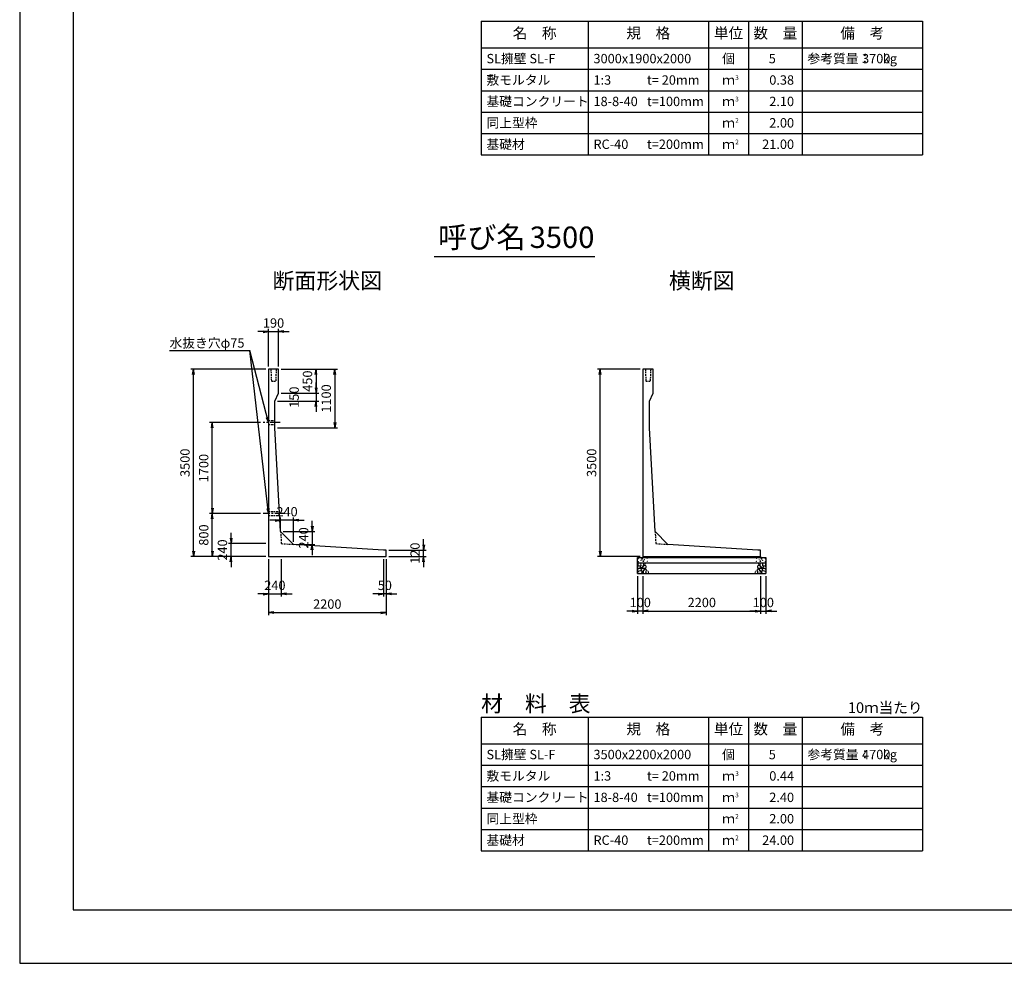
# Model space of a CAD drawing. Units: millimetres. Extents: x 0 to 42050, y 0 to 33315.
# Drawn here: x 0 to 18404, y 0 to 17626 of the extents above; entities that cross this region are included whole.
import ezdxf
from ezdxf.enums import TextEntityAlignment as Align

# ---------------------------------------------------------------- set-up
doc = ezdxf.new("R2010")
doc.units = ezdxf.units.MM
doc.header["$LTSCALE"] = 50
doc.header["$PDMODE"] = 3
doc.linetypes.add('CENTER2', pattern=[28.575, 19.05, -3.175, 3.175, -3.175])
doc.linetypes.add('HIDDEN2', pattern=[4.7625, 3.175, -1.5875])
for name, color, linetype in [('D-BMK', 2, 'CENTER2'), ('D-MTR', 7, 'Continuous'), ('D-MTR-FRAM', 7, 'Continuous'), ('D-MTR-LINE', 7, 'Continuous'), ('D-MTR-TXT', 7, 'Continuous'), ('D-STR-DIM', 7, 'Continuous'), ('D-STR-STRn', 1, 'Continuous'), ('D-STR-TXT', 7, 'Continuous'), ('D-TTL', 2, 'Continuous'), ('D-TTL-TXT', 7, 'Continuous')]:
    doc.layers.add(name, color=color, linetype=linetype)
doc.layers.add('D-DCR-HCHn', color=4, linetype='Continuous', lineweight=9)
doc.styles.add('ＭＳ ゴシック', font='MS Gothic.ttf')
doc.dimstyles.new('050', dxfattribs={"dimscale": 50, "dimtxt": 3.5, "dimasz": 2, "dimexe": 1, "dimexo": 1, "dimgap": 1, "dimtad": 1, "dimdec": 0, "dimdsep": 46, "dimtxsty": 'ＭＳ ゴシック', "dimblk": 'OPEN', "dimcen": -1, "dimaunit": 1, "dimadec": 4, "dimazin": 0, "dimtfac": 1, "dimtdec": 0, "dimtix": 1, "dimtmove": 2, "dimatfit": 0, "dimldrblk": 'OPEN', "dimfxl": 1, "dimarcsym": 0})

# ---------------------------------------------------------------- blocks, each defined once
blk = doc.blocks.new('_Open')
at = {"color": 0, "lineweight": -2}
for p, q in [((-1, 0.17), (0, 0)), ((-1, -0.17), (0, 0)), ((0, 0), (-1, 0))]:
    blk.add_line(p, q, dxfattribs=at)
blk = doc.blocks.new('*D1')
at = {"layer": 'D-STR-DIM', "color": 0, "lineweight": -2, "ltscale": 0.1, "transparency": 16777216}
for p, q in [((11600, 11100), (10800, 11100)), ((10850, 7700), (10850, 11000)), ((11600, 7600), (10800, 7600))]:
    blk.add_line(p, q, dxfattribs=at)
at = {"layer": 'Defpoints', "color": 0, "ltscale": 0.1, "transparency": 16777216}
for p in [(10850, 11100), (11650, 11100), (11650, 7600)]:
    blk.add_point(p, dxfattribs=at)
at = {"layer": 'D-STR-DIM', "color": 0, "lineweight": -2, "ltscale": 0.1, "transparency": 16777216, "xscale": 100, "yscale": 100, "zscale": 100}
for p, rotation in [((10850, 11100), 90), ((10850, 7600), 270)]:
    blk.add_blockref('_Open', p, dxfattribs=dict(at, rotation=rotation))
at = {"layer": 'D-STR-DIM', "color": 0, "ltscale": 0.1, "transparency": 16777216, "insert": (10712.5, 9350), "char_height": 175, "attachment_point": 5, "rotation": 90, "style": 'ＭＳ ゴシック'}
blk.add_mtext('3500', dxfattribs=at)
blk = doc.blocks.new('*D36')
at = {"layer": 'D-STR-DIM', "color": 0, "lineweight": -2, "ltscale": 0.1, "transparency": 16777216}
for p, q in [((4600, 11100), (3200, 11100)), ((3250, 7700), (3250, 11000)), ((4600, 7600), (3200, 7600))]:
    blk.add_line(p, q, dxfattribs=at)
at = {"layer": 'Defpoints', "color": 0, "ltscale": 0.1, "transparency": 16777216}
for p in [(3250, 11100), (4650, 11100), (4650, 7600)]:
    blk.add_point(p, dxfattribs=at)
at = {"layer": 'D-STR-DIM', "color": 0, "lineweight": -2, "ltscale": 0.1, "transparency": 16777216, "xscale": 100, "yscale": 100, "zscale": 100}
for p, rotation in [((3250, 11100), 90), ((3250, 7600), 270)]:
    blk.add_blockref('_Open', p, dxfattribs=dict(at, rotation=rotation))
at = {"layer": 'D-STR-DIM', "color": 0, "ltscale": 0.1, "transparency": 16777216, "insert": (3112.5, 9350), "char_height": 175, "attachment_point": 5, "rotation": 90, "style": 'ＭＳ ゴシック'}
blk.add_mtext('3500', dxfattribs=at)
blk = doc.blocks.new('*D37')
at = {"layer": 'D-STR-DIM', "color": 0, "lineweight": -2, "ltscale": 0.1, "transparency": 16777216}
for p, q in [((4650, 7550), (4650, 6850)), ((4890, 7550), (4890, 6850)), ((4550, 6900), (4450, 6900)), ((4650, 6900), (4890, 6900)), ((4990, 6900), (5090, 6900))]:
    blk.add_line(p, q, dxfattribs=at)
at = {"layer": 'Defpoints', "color": 0, "ltscale": 0.1, "transparency": 16777216}
for p in [(4650, 7600), (4890, 7600), (4890, 6900)]:
    blk.add_point(p, dxfattribs=at)
at = {"layer": 'D-STR-DIM', "color": 0, "lineweight": -2, "ltscale": 0.1, "transparency": 16777216, "xscale": 100, "yscale": 100, "zscale": 100}
blk.add_blockref('_Open', (4650, 6900), dxfattribs=at)
at = {"layer": 'D-STR-DIM', "color": 0, "lineweight": -2, "ltscale": 0.1, "transparency": 16777216, "xscale": 100, "yscale": 100, "zscale": 100, "rotation": 180}
blk.add_blockref('_Open', (4890, 6900), dxfattribs=at)
at = {"layer": 'D-STR-DIM', "color": 0, "ltscale": 0.1, "transparency": 16777216, "insert": (4770, 7037.5), "char_height": 175, "attachment_point": 5, "style": 'ＭＳ ゴシック'}
blk.add_mtext('240', dxfattribs=at)
blk = doc.blocks.new('*D38')
at = {"layer": 'D-STR-DIM', "color": 0, "lineweight": -2, "ltscale": 0.1, "transparency": 16777216}
for p, q in [((4650, 7550), (4650, 6500)), ((6850, 7550), (6850, 6500)), ((4750, 6550), (6750, 6550))]:
    blk.add_line(p, q, dxfattribs=at)
at = {"layer": 'Defpoints', "color": 0, "ltscale": 0.1, "transparency": 16777216}
for p in [(4650, 7600), (6850, 7600), (6850, 6550)]:
    blk.add_point(p, dxfattribs=at)
at = {"layer": 'D-STR-DIM', "color": 0, "lineweight": -2, "ltscale": 0.1, "transparency": 16777216, "xscale": 100, "yscale": 100, "zscale": 100, "rotation": 180}
blk.add_blockref('_Open', (4650, 6550), dxfattribs=at)
at = {"layer": 'D-STR-DIM', "color": 0, "lineweight": -2, "ltscale": 0.1, "transparency": 16777216, "xscale": 100, "yscale": 100, "zscale": 100}
blk.add_blockref('_Open', (6850, 6550), dxfattribs=at)
at = {"layer": 'D-STR-DIM', "color": 0, "ltscale": 0.1, "transparency": 16777216, "insert": (5750, 6687.5), "char_height": 175, "attachment_point": 5, "style": 'ＭＳ ゴシック'}
blk.add_mtext('2200', dxfattribs=at)
blk = doc.blocks.new('*D39')
at = {"layer": 'D-STR-DIM', "color": 0, "lineweight": -2, "ltscale": 0.1, "transparency": 16777216}
for p, q in [((3950, 7940), (3950, 8040)), ((4600, 7840), (3900, 7840)), ((3950, 7600), (3950, 7840)), ((4600, 7600), (3900, 7600)), ((3950, 7500), (3950, 7400))]:
    blk.add_line(p, q, dxfattribs=at)
at = {"layer": 'Defpoints', "color": 0, "ltscale": 0.1, "transparency": 16777216}
for p in [(3950, 7840), (4650, 7840), (4650, 7600)]:
    blk.add_point(p, dxfattribs=at)
at = {"layer": 'D-STR-DIM', "color": 0, "lineweight": -2, "ltscale": 0.1, "transparency": 16777216, "xscale": 100, "yscale": 100, "zscale": 100}
for p, rotation in [((3950, 7840), 270), ((3950, 7600), 90)]:
    blk.add_blockref('_Open', p, dxfattribs=dict(at, rotation=rotation))
at = {"layer": 'D-STR-DIM', "color": 0, "ltscale": 0.1, "transparency": 16777216, "insert": (3812.5, 7720), "char_height": 175, "attachment_point": 5, "rotation": 90, "style": 'ＭＳ ゴシック'}
blk.add_mtext('240', dxfattribs=at)
blk = doc.blocks.new('*D40')
at = {"layer": 'D-STR-DIM', "color": 0, "lineweight": -2, "ltscale": 0.1, "transparency": 16777216}
for p, q in [((4500, 8400), (3550, 8400)), ((3600, 7700), (3600, 8300)), ((4600, 7600), (3550, 7600))]:
    blk.add_line(p, q, dxfattribs=at)
at = {"layer": 'Defpoints', "color": 0, "ltscale": 0.1, "transparency": 16777216}
for p in [(3600, 8400), (4550, 8400), (4650, 7600)]:
    blk.add_point(p, dxfattribs=at)
at = {"layer": 'D-STR-DIM', "color": 0, "lineweight": -2, "ltscale": 0.1, "transparency": 16777216, "xscale": 100, "yscale": 100, "zscale": 100}
for p, rotation in [((3600, 8400), 90), ((3600, 7600), 270)]:
    blk.add_blockref('_Open', p, dxfattribs=dict(at, rotation=rotation))
at = {"layer": 'D-STR-DIM', "color": 0, "ltscale": 0.1, "transparency": 16777216, "insert": (3462.5, 8000), "char_height": 175, "attachment_point": 5, "rotation": 90, "style": 'ＭＳ ゴシック'}
blk.add_mtext('800', dxfattribs=at)
blk = doc.blocks.new('*D41')
at = {"layer": 'D-STR-DIM', "color": 0, "lineweight": -2, "ltscale": 0.1, "transparency": 16777216}
for p, q in [((4500, 10100), (3550, 10100)), ((3600, 8500), (3600, 10000)), ((4500, 8400), (3550, 8400))]:
    blk.add_line(p, q, dxfattribs=at)
at = {"layer": 'Defpoints', "color": 0, "ltscale": 0.1, "transparency": 16777216}
for p in [(3600, 10100), (4550, 10100), (4550, 8400)]:
    blk.add_point(p, dxfattribs=at)
at = {"layer": 'D-STR-DIM', "color": 0, "lineweight": -2, "ltscale": 0.1, "transparency": 16777216, "xscale": 100, "yscale": 100, "zscale": 100}
for p, rotation in [((3600, 10100), 90), ((3600, 8400), 270)]:
    blk.add_blockref('_Open', p, dxfattribs=dict(at, rotation=rotation))
at = {"layer": 'D-STR-DIM', "color": 0, "ltscale": 0.1, "transparency": 16777216, "insert": (3462.5, 9250), "char_height": 175, "attachment_point": 5, "rotation": 90, "style": 'ＭＳ ゴシック'}
blk.add_mtext('1700', dxfattribs=at)
blk = doc.blocks.new('*D42')
at = {"layer": 'D-STR-DIM', "color": 0, "lineweight": -2, "ltscale": 0.1, "transparency": 16777216}
for p, q in [((4890, 11100), (5590, 11100)), ((5540, 11000), (5540, 10750)), ((4890, 10650), (5590, 10650))]:
    blk.add_line(p, q, dxfattribs=at)
at = {"layer": 'Defpoints', "color": 0, "ltscale": 0.1, "transparency": 16777216}
for p in [(4840, 11100), (4840, 10650), (5540, 10650)]:
    blk.add_point(p, dxfattribs=at)
at = {"layer": 'D-STR-DIM', "color": 0, "lineweight": -2, "ltscale": 0.1, "transparency": 16777216, "xscale": 100, "yscale": 100, "zscale": 100}
for p, rotation in [((5540, 11100), 90), ((5540, 10650), 270)]:
    blk.add_blockref('_Open', p, dxfattribs=dict(at, rotation=rotation))
at = {"layer": 'D-STR-DIM', "color": 0, "ltscale": 0.1, "transparency": 16777216, "insert": (5402.5, 10875), "char_height": 175, "attachment_point": 5, "rotation": 90, "style": 'ＭＳ ゴシック'}
blk.add_mtext('450', dxfattribs=at)
blk = doc.blocks.new('*D43')
at = {"layer": 'D-STR-DIM', "color": 0, "lineweight": -2, "ltscale": 0.1, "transparency": 16777216}
for p, q in [((5540, 10750), (5540, 10850)), ((4820, 10500), (5590, 10500)), ((4890, 10650), (5590, 10650)), ((5540, 10650), (5540, 10500)), ((5540, 10400), (5540, 10300))]:
    blk.add_line(p, q, dxfattribs=at)
at = {"layer": 'Defpoints', "color": 0, "ltscale": 0.1, "transparency": 16777216}
for p in [(4770, 10500), (4840, 10650), (5540, 10500)]:
    blk.add_point(p, dxfattribs=at)
at = {"layer": 'D-STR-DIM', "color": 0, "lineweight": -2, "ltscale": 0.1, "transparency": 16777216, "xscale": 100, "yscale": 100, "zscale": 100}
for p, rotation in [((5540, 10650), 270), ((5540, 10500), 90)]:
    blk.add_blockref('_Open', p, dxfattribs=dict(at, rotation=rotation))
at = {"layer": 'D-STR-DIM', "color": 0, "ltscale": 0.1, "transparency": 16777216, "insert": (5152.5, 10575), "char_height": 175, "attachment_point": 5, "rotation": 90, "style": 'ＭＳ ゴシック'}
blk.add_mtext('150', dxfattribs=at)
blk = doc.blocks.new('*D44')
at = {"layer": 'D-STR-DIM', "color": 0, "lineweight": -2, "ltscale": 0.1, "transparency": 16777216}
for p, q in [((4890, 11100), (5940, 11100)), ((5890, 11000), (5890, 10100)), ((4820, 10000), (5940, 10000))]:
    blk.add_line(p, q, dxfattribs=at)
at = {"layer": 'Defpoints', "color": 0, "ltscale": 0.1, "transparency": 16777216}
for p in [(4840, 11100), (4770, 10000), (5890, 10000)]:
    blk.add_point(p, dxfattribs=at)
at = {"layer": 'D-STR-DIM', "color": 0, "lineweight": -2, "ltscale": 0.1, "transparency": 16777216, "xscale": 100, "yscale": 100, "zscale": 100}
for p, rotation in [((5890, 11100), 90), ((5890, 10000), 270)]:
    blk.add_blockref('_Open', p, dxfattribs=dict(at, rotation=rotation))
at = {"layer": 'D-STR-DIM', "color": 0, "ltscale": 0.1, "transparency": 16777216, "insert": (5752.5, 10550), "char_height": 175, "attachment_point": 5, "rotation": 90, "style": 'ＭＳ ゴシック'}
blk.add_mtext('1100', dxfattribs=at)
blk = doc.blocks.new('*D45')
at = {"layer": 'D-STR-DIM', "color": 0, "lineweight": -2, "ltscale": 0.1, "transparency": 16777216}
for p, q in [((7550, 7820), (7550, 7920)), ((6900, 7720), (7600, 7720)), ((6900, 7600), (7600, 7600)), ((7550, 7600), (7550, 7720)), ((7550, 7500), (7550, 7400))]:
    blk.add_line(p, q, dxfattribs=at)
at = {"layer": 'Defpoints', "color": 0, "ltscale": 0.1, "transparency": 16777216}
for p in [(6850, 7720), (6850, 7600), (7550, 7720)]:
    blk.add_point(p, dxfattribs=at)
at = {"layer": 'D-STR-DIM', "color": 0, "lineweight": -2, "ltscale": 0.1, "transparency": 16777216, "xscale": 100, "yscale": 100, "zscale": 100}
for p, rotation in [((7550, 7720), 270), ((7550, 7600), 90)]:
    blk.add_blockref('_Open', p, dxfattribs=dict(at, rotation=rotation))
at = {"layer": 'D-STR-DIM', "color": 0, "ltscale": 0.1, "transparency": 16777216, "insert": (7412.5, 7660), "char_height": 175, "attachment_point": 5, "rotation": 90, "style": 'ＭＳ ゴシック'}
blk.add_mtext('120', dxfattribs=at)
blk = doc.blocks.new('*D46')
at = {"layer": 'D-STR-DIM', "color": 0, "lineweight": -2, "ltscale": 0.1, "transparency": 16777216}
for p, q in [((6800, 7550), (6800, 6850)), ((6850, 7550), (6850, 6850)), ((6700, 6900), (6600, 6900)), ((6850, 6900), (6800, 6900)), ((6950, 6900), (7050, 6900))]:
    blk.add_line(p, q, dxfattribs=at)
at = {"layer": 'Defpoints', "color": 0, "ltscale": 0.1, "transparency": 16777216}
for p in [(6800, 7600), (6850, 7600), (6800, 6900)]:
    blk.add_point(p, dxfattribs=at)
at = {"layer": 'D-STR-DIM', "color": 0, "lineweight": -2, "ltscale": 0.1, "transparency": 16777216, "xscale": 100, "yscale": 100, "zscale": 100}
blk.add_blockref('_Open', (6800, 6900), dxfattribs=at)
at = {"layer": 'D-STR-DIM', "color": 0, "lineweight": -2, "ltscale": 0.1, "transparency": 16777216, "xscale": 100, "yscale": 100, "zscale": 100, "rotation": 180}
blk.add_blockref('_Open', (6850, 6900), dxfattribs=at)
at = {"layer": 'D-STR-DIM', "color": 0, "ltscale": 0.1, "transparency": 16777216, "insert": (6825, 7037.5), "char_height": 175, "attachment_point": 5, "style": 'ＭＳ ゴシック'}
blk.add_mtext('50', dxfattribs=at)
blk = doc.blocks.new('*D47')
at = {"layer": 'D-STR-DIM', "color": 0, "lineweight": -2, "ltscale": 0.1, "transparency": 16777216}
for p, q in [((5467, 8166), (5467, 8266)), ((4927, 8066), (5517, 8066)), ((5467, 8066), (5467, 7826)), ((5167, 7826), (5517, 7826)), ((5467, 7726), (5467, 7626))]:
    blk.add_line(p, q, dxfattribs=at)
at = {"layer": 'Defpoints', "color": 0, "ltscale": 0.1, "transparency": 16777216}
for p in [(4877, 8066), (5117, 7826), (5467, 7826)]:
    blk.add_point(p, dxfattribs=at)
at = {"layer": 'D-STR-DIM', "color": 0, "lineweight": -2, "ltscale": 0.1, "transparency": 16777216, "xscale": 100, "yscale": 100, "zscale": 100}
for p, rotation in [((5467, 8066), 270), ((5467, 7826), 90)]:
    blk.add_blockref('_Open', p, dxfattribs=dict(at, rotation=rotation))
at = {"layer": 'D-STR-DIM', "color": 0, "ltscale": 0.1, "transparency": 16777216, "insert": (5330, 7946), "char_height": 175, "attachment_point": 5, "rotation": 90, "style": 'ＭＳ ゴシック'}
blk.add_mtext('240', dxfattribs=at)
blk = doc.blocks.new('*D48')
at = {"layer": 'D-STR-DIM', "color": 0, "lineweight": -2, "ltscale": 0.1, "transparency": 16777216}
for p, q in [((4877, 8116), (4877, 8326)), ((5117, 7876), (5117, 8326)), ((4777, 8276), (4677, 8276)), ((5117, 8276), (4877, 8276)), ((5217, 8276), (5317, 8276))]:
    blk.add_line(p, q, dxfattribs=at)
at = {"layer": 'Defpoints', "color": 0, "ltscale": 0.1, "transparency": 16777216}
for p in [(4877, 8276), (4877, 8066), (5117, 7826)]:
    blk.add_point(p, dxfattribs=at)
at = {"layer": 'D-STR-DIM', "color": 0, "lineweight": -2, "ltscale": 0.1, "transparency": 16777216, "xscale": 100, "yscale": 100, "zscale": 100}
blk.add_blockref('_Open', (4877, 8276), dxfattribs=at)
at = {"layer": 'D-STR-DIM', "color": 0, "lineweight": -2, "ltscale": 0.1, "transparency": 16777216, "xscale": 100, "yscale": 100, "zscale": 100, "rotation": 180}
blk.add_blockref('_Open', (5117, 8276), dxfattribs=at)
at = {"layer": 'D-STR-DIM', "color": 0, "ltscale": 0.1, "transparency": 16777216, "insert": (4997, 8413), "char_height": 175, "attachment_point": 5, "style": 'ＭＳ ゴシック'}
blk.add_mtext('240', dxfattribs=at)
blk = doc.blocks.new('*D50')
at = {"layer": 'D-STR-DIM', "color": 0, "lineweight": -2, "ltscale": 0.1, "transparency": 16777216}
for p, q in [((4550, 11800), (4450, 11800)), ((4650, 11150), (4650, 11850)), ((4650, 11800), (4840, 11800)), ((4840, 11150), (4840, 11850)), ((4940, 11800), (5040, 11800))]:
    blk.add_line(p, q, dxfattribs=at)
at = {"layer": 'Defpoints', "color": 0, "ltscale": 0.1, "transparency": 16777216}
for p in [(4840, 11800), (4650, 11100), (4840, 11100)]:
    blk.add_point(p, dxfattribs=at)
at = {"layer": 'D-STR-DIM', "color": 0, "lineweight": -2, "ltscale": 0.1, "transparency": 16777216, "xscale": 100, "yscale": 100, "zscale": 100}
blk.add_blockref('_Open', (4650, 11800), dxfattribs=at)
at = {"layer": 'D-STR-DIM', "color": 0, "lineweight": -2, "ltscale": 0.1, "transparency": 16777216, "xscale": 100, "yscale": 100, "zscale": 100, "rotation": 180}
blk.add_blockref('_Open', (4840, 11800), dxfattribs=at)
at = {"layer": 'D-STR-DIM', "color": 0, "ltscale": 0.1, "transparency": 16777216, "insert": (4745, 11937.5), "char_height": 175, "attachment_point": 5, "style": 'ＭＳ ゴシック'}
blk.add_mtext('190', dxfattribs=at)
blk = doc.blocks.new('*D55')
at = {"layer": 'D-STR-DIM', "color": 0, "lineweight": -2, "ltscale": 0.1, "transparency": 16777216}
for p, q in [((11550, 7230), (11550, 6530)), ((11650, 7230), (11650, 6530)), ((11450, 6580), (11350, 6580)), ((11650, 6580), (11550, 6580)), ((11750, 6580), (11850, 6580))]:
    blk.add_line(p, q, dxfattribs=at)
at = {"layer": 'Defpoints', "color": 0, "ltscale": 0.1, "transparency": 16777216}
for p in [(11550, 7280), (11650, 7280), (11550, 6580)]:
    blk.add_point(p, dxfattribs=at)
at = {"layer": 'D-STR-DIM', "color": 0, "lineweight": -2, "ltscale": 0.1, "transparency": 16777216, "xscale": 100, "yscale": 100, "zscale": 100}
blk.add_blockref('_Open', (11550, 6580), dxfattribs=at)
at = {"layer": 'D-STR-DIM', "color": 0, "lineweight": -2, "ltscale": 0.1, "transparency": 16777216, "xscale": 100, "yscale": 100, "zscale": 100, "rotation": 180}
blk.add_blockref('_Open', (11650, 6580), dxfattribs=at)
at = {"layer": 'D-STR-DIM', "color": 0, "ltscale": 0.1, "transparency": 16777216, "insert": (11600, 6717.5), "char_height": 175, "attachment_point": 5, "style": 'ＭＳ ゴシック'}
blk.add_mtext('100', dxfattribs=at)
blk = doc.blocks.new('*D56')
at = {"layer": 'D-STR-DIM', "color": 0, "lineweight": -2, "ltscale": 0.1, "transparency": 16777216}
for p, q in [((13850, 7230), (13850, 6530)), ((13950, 7230), (13950, 6530)), ((13750, 6580), (13650, 6580)), ((13850, 6580), (13950, 6580)), ((14050, 6580), (14150, 6580))]:
    blk.add_line(p, q, dxfattribs=at)
at = {"layer": 'Defpoints', "color": 0, "ltscale": 0.1, "transparency": 16777216}
for p in [(13850, 7280), (13950, 7280), (13950, 6580)]:
    blk.add_point(p, dxfattribs=at)
at = {"layer": 'D-STR-DIM', "color": 0, "lineweight": -2, "ltscale": 0.1, "transparency": 16777216, "xscale": 100, "yscale": 100, "zscale": 100}
blk.add_blockref('_Open', (13850, 6580), dxfattribs=at)
at = {"layer": 'D-STR-DIM', "color": 0, "lineweight": -2, "ltscale": 0.1, "transparency": 16777216, "xscale": 100, "yscale": 100, "zscale": 100, "rotation": 180}
blk.add_blockref('_Open', (13950, 6580), dxfattribs=at)
at = {"layer": 'D-STR-DIM', "color": 0, "ltscale": 0.1, "transparency": 16777216, "insert": (13900, 6717.5), "char_height": 175, "attachment_point": 5, "style": 'ＭＳ ゴシック'}
blk.add_mtext('100', dxfattribs=at)
blk = doc.blocks.new('*D57')
at = {"layer": 'D-STR-DIM', "color": 0, "lineweight": -2, "ltscale": 0.1, "transparency": 16777216}
for p, q in [((11650, 7230), (11650, 6530)), ((13850, 7230), (13850, 6530)), ((11750, 6580), (13750, 6580))]:
    blk.add_line(p, q, dxfattribs=at)
at = {"layer": 'Defpoints', "color": 0, "ltscale": 0.1, "transparency": 16777216}
for p in [(11650, 7280), (13850, 7280), (13850, 6580)]:
    blk.add_point(p, dxfattribs=at)
at = {"layer": 'D-STR-DIM', "color": 0, "lineweight": -2, "ltscale": 0.1, "transparency": 16777216, "xscale": 100, "yscale": 100, "zscale": 100, "rotation": 180}
blk.add_blockref('_Open', (11650, 6580), dxfattribs=at)
at = {"layer": 'D-STR-DIM', "color": 0, "lineweight": -2, "ltscale": 0.1, "transparency": 16777216, "xscale": 100, "yscale": 100, "zscale": 100}
blk.add_blockref('_Open', (13850, 6580), dxfattribs=at)
at = {"layer": 'D-STR-DIM', "color": 0, "ltscale": 0.1, "transparency": 16777216, "insert": (12750, 6717.5), "char_height": 175, "attachment_point": 5, "style": 'ＭＳ ゴシック'}
blk.add_mtext('2200', dxfattribs=at)

msp = doc.modelspace()

# ---------------------------------------------------------------- linework, layer by layer
at = {"layer": 'D-BMK', "ltscale": 0.2}
for p, q in [((4870, 10100), (4550, 10100)), ((4958.9, 8400), (4550, 8400))]:
    msp.add_line(p, q, dxfattribs=at)
at = {"layer": 'D-DCR-HCHn'}
for points in [[(11557.3, 7413.8), (11550.3, 7393), (11559.6, 7379.1), (11582.7, 7376.8), (11598.5, 7383.6), (11592, 7399.9), (11596.6, 7409.2), (11587.3, 7418.4), (11573.5, 7423.1)], [(11601.2, 7337), (11618.3, 7362.7), (11616.1, 7369.1), (11592.6, 7375.5), (11571.2, 7373.4), (11556.2, 7360.6), (11554.1, 7345.6), (11556.2, 7330.6), (11573.3, 7326.3)], [(11601.2, 7471.6), (11580.4, 7476.2), (11561.9, 7467), (11559.6, 7446.2), (11564.2, 7430), (11587.3, 7423.1), (11603.5, 7423.1), (11610.4, 7434.6), (11610.4, 7460)], [(11619.7, 7473.9), (11612.8, 7453.1), (11615.1, 7430), (11598.9, 7404.6), (11619.7, 7393), (11642.8, 7404.6), (11656.7, 7423.1), (11661.3, 7453.1), (11656.7, 7469.3), (11642.8, 7476.2)], [(11624.3, 7393), (11612.8, 7383.8), (11617.4, 7376.8), (11633.6, 7376.8), (11640.5, 7379.1), (11645.1, 7388.4), (11638.2, 7395.3)], [(11661.1, 7337), (11671.8, 7362.7), (11663.2, 7373.4), (11637.5, 7373.4), (11626.8, 7369.1), (11616.1, 7354.1), (11616.1, 7341.3), (11626.8, 7324.2), (11639.7, 7322)], [(11659, 7418.4), (11647.4, 7390.7), (11656.7, 7379.1), (11684.4, 7379.1), (11696, 7383.8), (11707.5, 7399.9), (11707.5, 7413.8), (11696, 7432.3), (11682.1, 7434.6)], [(11663.6, 7469.3), (11663.6, 7441.5), (11675.2, 7434.6), (11686.7, 7441.5), (11689, 7457.7), (11686.7, 7471.6), (11670.5, 7476.2)], [(11693.2, 7360.6), (11703.9, 7369.1), (11699.6, 7375.5), (11684.6, 7375.5), (11678.2, 7373.4), (11673.9, 7364.8), (11680.3, 7358.4)], [(13841, 7418.4), (13852.6, 7390.7), (13843.3, 7379.1), (13815.6, 7379.1), (13804, 7383.8), (13792.5, 7399.9), (13792.5, 7413.8), (13804, 7432.3), (13817.9, 7434.6)], [(13806.8, 7360.6), (13796.1, 7369.1), (13800.4, 7375.5), (13815.4, 7375.5), (13821.8, 7373.4), (13826.1, 7364.8), (13819.7, 7358.4)], [(13836.4, 7469.3), (13836.4, 7441.5), (13824.8, 7434.6), (13813.3, 7441.5), (13811, 7457.7), (13813.3, 7471.6), (13829.5, 7476.2)], [(13838.9, 7337), (13828.2, 7362.7), (13836.8, 7373.4), (13862.5, 7373.4), (13873.2, 7369.1), (13883.9, 7354.1), (13883.9, 7341.3), (13873.2, 7324.2), (13860.3, 7322)], [(13880.3, 7473.9), (13887.2, 7453.1), (13884.9, 7430), (13901.1, 7404.6), (13880.3, 7393), (13857.2, 7404.6), (13843.3, 7423.1), (13838.7, 7453.1), (13843.3, 7469.3), (13857.2, 7476.2)], [(13875.7, 7393), (13887.2, 7383.8), (13882.6, 7376.8), (13866.4, 7376.8), (13859.5, 7379.1), (13854.9, 7388.4), (13861.8, 7395.3)], [(13898.8, 7337), (13881.7, 7362.7), (13883.9, 7369.1), (13907.4, 7375.5), (13928.8, 7373.4), (13943.8, 7360.6), (13945.9, 7345.6), (13943.8, 7330.6), (13926.7, 7326.3)], [(13898.8, 7471.6), (13919.6, 7476.2), (13938.1, 7467), (13940.4, 7446.2), (13935.8, 7430), (13912.7, 7423.1), (13896.5, 7423.1), (13889.6, 7434.6), (13889.6, 7460)], [(13942.7, 7413.8), (13949.7, 7393), (13940.4, 7379.1), (13917.3, 7376.8), (13901.5, 7383.6), (13908, 7399.9), (13903.4, 7409.2), (13912.7, 7418.4), (13926.5, 7423.1)], [(11609.7, 7283.5), (11624.7, 7289.9), (11629, 7311.3), (11620.4, 7326.3), (11605.4, 7330.6), (11586.2, 7328.4), (11564.8, 7319.9), (11554.1, 7307), (11554.1, 7292.1), (11560.5, 7283.5), (11586.2, 7285.6)], [(11656.8, 7289.9), (11656.8, 7315.6), (11646.1, 7322), (11635.4, 7315.6), (11633.3, 7300.6), (11635.4, 7287.8), (11650.4, 7283.5)], [(11697.5, 7285.6), (11703.9, 7304.9), (11701.7, 7326.3), (11716.7, 7349.9), (11697.5, 7360.6), (11676.1, 7349.9), (11663.2, 7332.7), (11658.9, 7304.9), (11663.2, 7289.9), (11676.1, 7283.5)], [(11714.6, 7287.8), (11733.8, 7283.5), (11751, 7292.1), (11753.1, 7311.3), (11748.8, 7326.3), (11727.4, 7332.7), (11712.4, 7332.7), (11706, 7322), (11706, 7298.5)], [(13785.4, 7287.8), (13766.2, 7283.5), (13749, 7292.1), (13746.9, 7311.3), (13751.2, 7326.3), (13772.6, 7332.7), (13787.6, 7332.7), (13794, 7322), (13794, 7298.5)], [(13802.5, 7285.6), (13796.1, 7304.9), (13798.3, 7326.3), (13783.3, 7349.9), (13802.5, 7360.6), (13823.9, 7349.9), (13836.8, 7332.7), (13841.1, 7304.9), (13836.8, 7289.9), (13823.9, 7283.5)], [(13843.2, 7289.9), (13843.2, 7315.6), (13853.9, 7322), (13864.6, 7315.6), (13866.7, 7300.6), (13864.6, 7287.8), (13849.6, 7283.5)], [(13890.3, 7283.5), (13875.3, 7289.9), (13871, 7311.3), (13879.6, 7326.3), (13894.6, 7330.6), (13913.8, 7328.4), (13935.2, 7319.9), (13945.9, 7307), (13945.9, 7292.1), (13939.5, 7283.5), (13913.8, 7285.6)]]:
    msp.add_lwpolyline(points, close=True, dxfattribs=at)
for centre, radius in [((11560.7, 7557.4), 3), ((11633.3, 7557.4), 7.5), ((11728.1, 7563.5), 3), ((13771.9, 7563.5), 3), ((13866.7, 7557.4), 7.5), ((13939.3, 7557.4), 3), ((11561.9, 7503.9), 3), ((11612.3, 7525.8), 3), ((11656.7, 7510), 7.5), ((11677.7, 7541.6), 3), ((11729.3, 7510), 3), ((13770.7, 7510), 3), ((13822.3, 7541.6), 3), ((13843.3, 7510), 7.5), ((13887.7, 7525.8), 3), ((13938.1, 7503.9), 3)]:
    msp.add_circle(centre, radius, dxfattribs=at)
at = {"layer": 'D-MTR-FRAM'}
for p, q in [((8625, 17600), (16875, 17600)), ((8625, 17600), (8625, 15100)), ((16875, 17600), (16875, 15100)), ((8625, 15100), (16875, 15100)), ((8625, 4600), (16875, 4600)), ((8625, 4600), (8625, 2100)), ((16875, 4600), (16875, 2100)), ((8625, 2100), (16875, 2100))]:
    msp.add_line(p, q, dxfattribs=at)
at = {"layer": 'D-MTR-LINE'}
for p, q in [((10625, 17600), (10625, 15100)), ((12875, 17600), (12875, 15100)), ((13625, 17600), (13625, 15100)), ((14625, 17600), (14625, 15100)), ((8625, 16700), (16875, 16700)), ((8625, 16300), (16875, 16300)), ((8625, 15900), (16875, 15900)), ((8625, 15500), (16875, 15500)), ((10625, 4600), (10625, 2100)), ((12875, 4600), (12875, 2100)), ((13625, 4600), (13625, 2100)), ((14625, 4600), (14625, 2100)), ((8625, 3700), (16875, 3700)), ((8625, 3300), (16875, 3300)), ((8625, 2900), (16875, 2900)), ((8625, 2500), (16875, 2500))]:
    msp.add_line(p, q, dxfattribs=at)
at = {"layer": 'D-MTR-LINE', "linetype": 'Continuous'}
for p, q in [((8625, 17100), (16875, 17100)), ((8625, 4100), (16875, 4100))]:
    msp.add_line(p, q, dxfattribs=at)
at = {"layer": 'D-STR-STRn'}
for p, q in [((4840, 11100), (4650, 11100)), ((4650, 11100), (4650, 7600)), ((4840, 10650), (4840, 11100)), ((11840, 11100), (11650, 11100)), ((11650, 11100), (11650, 7600)), ((11840, 10650), (11840, 11100)), ((4770, 10500), (4840, 10650)), ((4770, 10000), (4770, 10500)), ((11770, 10500), (11840, 10650)), ((11770, 10000), (11770, 10500)), ((4877.5, 8065.7), (4770, 10000)), ((11877.5, 8065.7), (11770, 10000)), ((5117.5, 7825.7), (4877.5, 8065.7)), ((12117.5, 7825.7), (11877.5, 8065.7)), ((6800, 7720), (5117.5, 7825.7)), ((13800, 7720), (12117.5, 7825.7)), ((4650, 7600), (6850, 7600)), ((6850, 7720), (6800, 7720)), ((6850, 7600), (6850, 7720)), ((11550, 7280), (11550, 7580)), ((11550, 7580), (13950, 7580)), ((11650, 7600), (13850, 7600)), ((11650, 7600), (11650, 7580)), ((13850, 7720), (13800, 7720)), ((13850, 7600), (13850, 7720)), ((13850, 7600), (13850, 7580)), ((13950, 7580), (13950, 7280)), ((11550, 7480), (13950, 7480)), ((11550, 7280), (13950, 7280))]:
    msp.add_line(p, q, dxfattribs=at)
at = {"layer": 'D-STR-STRn', "linetype": 'HIDDEN2', "ltscale": 0.2}
for p, q in [((4695, 11100), (4705, 10875)), ((4795, 11100), (4785, 10875)), ((11695, 11100), (11705, 10875)), ((11795, 11100), (11785, 10875)), ((4705, 10875), (4785, 10875)), ((11705, 10875), (11785, 10875)), ((4650, 10137.5), (4770, 10137.5)), ((4650, 10062.5), (4770, 10062.5)), ((4650, 8437.5), (4856.8, 8437.5)), ((4650, 8362.5), (4861, 8362.5))]:
    msp.add_line(p, q, dxfattribs=at)
at = {"layer": 'D-STR-STRn', "color": 2, "linetype": 'HIDDEN2', "ltscale": 0.2}
for p, q in [((4877.5, 8065.7), (4890, 7840)), ((11877.5, 8065.7), (11890, 7840)), ((4890, 7840), (5117.5, 7825.7)), ((11890, 7840), (12117.5, 7825.7))]:
    msp.add_line(p, q, dxfattribs=at)
at = {"layer": 'D-STR-TXT', "ltscale": 0.1}
msp.add_line((2800, 11450), (4300, 11450), dxfattribs=at)
at = {"layer": 'D-TTL'}
for points in [[(0, 0), (42050, 0), (42050, 29700), (0, 29700)], [(1000, 1000), (41050, 1000), (41050, 28700), (1000, 28700)]]:
    msp.add_lwpolyline(points, close=True, dxfattribs=at)
at = {"layer": 'D-TTL-TXT', "ltscale": 0.25}
msp.add_line((7750, 13200), (10750, 13200), dxfattribs=at)

# ---------------------------------------------------------------- texts
at = {"layer": 'D-MTR', "style": 'ＭＳ ゴシック'}
msp.add_text('材\u3000料\u3000表', height=300, dxfattribs=at).set_placement((8625, 4700))
at = {"layer": 'D-MTR', "linetype": 'Continuous', "style": 'ＭＳ ゴシック'}
msp.add_text('10ｍ当たり', height=200, dxfattribs=at).set_placement((16875, 4675), align=Align.RIGHT)
at = {"layer": 'D-MTR-TXT', "style": 'ＭＳ ゴシック'}
for s, p in [('名\u3000称', (9625, 17350)), ('規\u3000格', (11750, 17350)), ('単位', (13250, 17350)), ('数\u3000量', (14125, 17350)), ('備\u3000考', (15750, 17350)), ('名\u3000称', (9625, 4350)), ('規\u3000格', (11750, 4350)), ('単位', (13250, 4350)), ('数\u3000量', (14125, 4350)), ('備\u3000考', (15750, 4350))]:
    msp.add_text(s, height=200, dxfattribs=at).set_placement(p, align=Align.MIDDLE)
for s, p in [('SL擁壁 SL-F', (8725, 16900)), ('3000x1900x2000', (10725, 16900)), ('参考質量：    kg', (14725, 16900)), ('敷モルタル', (8725, 16500)), ('1:3', (10725, 16500)), ('t= 20mm', (11725, 16500)), ('基礎コンクリート', (8725, 16100)), ('18-8-40', (10725, 16100)), ('t=100mm', (11725, 16100)), ('同上型枠', (8725, 15700)), ('基礎材', (8725, 15300)), ('RC-40', (10725, 15300)), ('t=200mm', (11725, 15300)), ('SL擁壁 SL-F', (8725, 3900)), ('3500x2200x2000', (10725, 3900)), ('参考質量：    kg', (14725, 3900)), ('敷モルタル', (8725, 3500)), ('1:3', (10725, 3500)), ('t= 20mm', (11725, 3500)), ('基礎コンクリート', (8725, 3100)), ('18-8-40', (10725, 3100)), ('t=100mm', (11725, 3100)), ('同上型枠', (8725, 2700)), ('基礎材', (8725, 2300)), ('RC-40', (10725, 2300)), ('t=200mm', (11725, 2300))]:
    msp.add_text(s, height=175, dxfattribs=at).set_placement(p, align=Align.MIDDLE_LEFT)
for s, p in [('個', (13250, 16900)), ('ｍ', (13250, 16500)), ('ｍ', (13250, 16100)), ('ｍ', (13250, 15700)), ('ｍ', (13250, 15300)), ('個', (13250, 3900)), ('ｍ', (13250, 3500)), ('ｍ', (13250, 3100)), ('ｍ', (13250, 2700)), ('ｍ', (13250, 2300))]:
    msp.add_text(s, height=175, dxfattribs=at).set_placement(p, align=Align.MIDDLE_CENTER)
for s, p in [('5', (14133.9, 16900)), ('3700', (16275, 16900)), ('0.38', (14475, 16500)), ('2.10', (14475, 16100)), ('2.00', (14475, 15700)), ('21.00', (14475, 15300)), ('5', (14133.9, 3900)), ('4700', (16275, 3900)), ('0.44', (14475, 3500)), ('2.40', (14475, 3100)), ('2.00', (14475, 2700)), ('24.00', (14475, 2300))]:
    msp.add_text(s, height=175, dxfattribs=at).set_placement(p, align=Align.MIDDLE_RIGHT)
for s, p in [('3', (13375, 16500)), ('3', (13375, 16100)), ('2', (13375, 15700)), ('2', (13375, 15300)), ('3', (13375, 3500)), ('3', (13375, 3100)), ('2', (13375, 2700)), ('2', (13375, 2300))]:
    msp.add_text(s, height=87.5, dxfattribs=at).set_placement(p)
at = {"layer": 'D-STR-TXT', "style": 'ＭＳ ゴシック'}
msp.add_text('水抜き穴φ75', height=175, dxfattribs=at).set_placement((2800, 11500))
at = {"layer": 'D-TTL-TXT', "style": 'ＭＳ ゴシック'}
for s, p in [('呼び名', (8637.5, 13237.5)), ('3500', (10137.5, 13237.5))]:
    msp.add_text(s, height=400, dxfattribs=at).set_placement(p, align=Align.BOTTOM_CENTER)
for s, p in [('断面形状図', (5750, 12600)), ('横断図', (12750, 12600))]:
    msp.add_text(s, height=300, dxfattribs=at).set_placement(p, align=Align.CENTER)

# ---------------------------------------------------------------- dimensions: what is measured, and where the dimension line sits
at = {"layer": 'D-STR-DIM', "ltscale": 0.1}
for base, p1, p2, picture, middle in [((4840, 11800), (4650, 11100), (4840, 11100), '*D50', (4745, 11937.5)), ((4877.5, 8275.7), (5117.5, 7825.7), (4877.5, 8065.7), '*D48', (4997.5, 8413.2)), ((4890, 6900), (4650, 7600), (4890, 7600), '*D37', (4770, 7037.5)), ((6850, 6550), (4650, 7600), (6850, 7600), '*D38', (5750, 6687.5)), ((6800, 6900), (6850, 7600), (6800, 7600), '*D46', (6825, 7037.5)), ((11550, 6580), (11650, 7280), (11550, 7280), '*D55', (11600, 6717.5)), ((13850, 6580), (11650, 7280), (13850, 7280), '*D57', (12750, 6717.5)), ((13950, 6580), (13850, 7280), (13950, 7280), '*D56', (13900, 6717.5))]:
    dim = msp.add_linear_dim(base=base, p1=p1, p2=p2, dimstyle='050', dxfattribs=at)
    dim.commit()
    dim.dimension.update_dxf_attribs({"geometry": picture, "text_midpoint": middle})
for base, p1, p2, picture, middle in [((3250, 11100), (4650, 7600), (4650, 11100), '*D36', (3112.5, 9350)), ((5890, 10000), (4840, 11100), (4770, 10000), '*D44', (5752.5, 10550)), ((5540, 10650), (4840, 11100), (4840, 10650), '*D42', (5402.5, 10875)), ((10850, 11100), (11650, 7600), (11650, 11100), '*D1', (10712.5, 9350)), ((3600, 10100), (4550, 8400), (4550, 10100), '*D41', (3462.5, 9250)), ((3600, 8400), (4650, 7600), (4550, 8400), '*D40', (3462.5, 8000)), ((5467.5, 7825.7), (4877.5, 8065.7), (5117.5, 7825.7), '*D47', (5330, 7945.7)), ((3950, 7840), (4650, 7600), (4650, 7840), '*D39', (3812.5, 7720)), ((7550, 7720), (6850, 7600), (6850, 7720), '*D45', (7412.5, 7660))]:
    dim = msp.add_linear_dim(base=base, p1=p1, p2=p2, angle=90, dimstyle='050', dxfattribs=at)
    dim.commit()
    dim.dimension.update_dxf_attribs({"geometry": picture, "text_midpoint": middle})
dim = msp.add_linear_dim(base=(5540, 10500), p1=(4840, 10650), p2=(4770, 10500), angle=90, dimstyle='050', dxfattribs=at)
dim.commit()
dim.dimension.update_dxf_attribs({"geometry": '*D43', "text_midpoint": (5152.5, 10575), "dimtype": 160})

# ---------------------------------------------------------------- leaders
at = {"layer": 'D-STR-TXT', "ltscale": 0.1}
for points in [[(4650, 8400), (4300, 11450)], [(4650, 10100), (4300, 11450)]]:
    msp.add_leader(points, dimstyle='050', dxfattribs=at)

doc.saveas('drawing.dxf')
